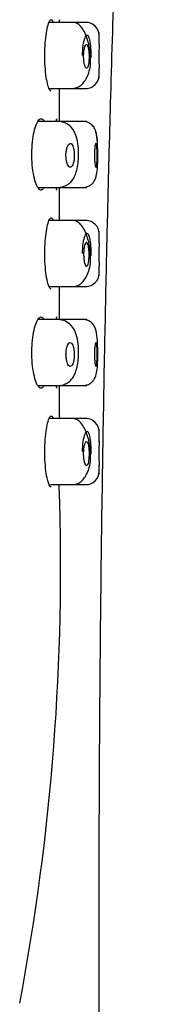
# Model space of a CAD drawing. Units: millimetres. Extents: x -18 to 740, y -18 to 1743.
# Drawn here: x 419 to 424, y 1509 to 1546 of the extents above; entities that cross this region are included whole.
import ezdxf

# ---------------------------------------------------------------- set-up
doc = ezdxf.new("R2010")
doc.units = ezdxf.units.MM
for name, color, linetype in [('$DDT_AUDIT_GENERATED_(294C)', 7, 'Continuous'), ('404073038_AUSLAU', 7, 'Continuous'), ('404349038_GEH_HD', 7, 'Continuous'), ('Default', 7, 'Continuous')]:
    doc.layers.add(name, color=color, linetype=linetype)

# ---------------------------------------------------------------- blocks, each defined once
blk = doc.blocks.new('SE1')
at = {"layer": '$DDT_AUDIT_GENERATED_(294C)', "color": 7, "linetype": 'Continuous'}
for p, q in [((421.107, 1546.395), (420.189, 1546.395)), ((421.621, 1546.395), (421.107, 1546.395)), ((422.071, 1545.555), (422.071, 1545.995)), ((422.071, 1544.295), (422.071, 1544.666)), ((420.189, 1543.895), (421.107, 1543.895)), ((421.107, 1543.895), (421.621, 1543.895)), ((420.51, 1542.645), (419.77, 1542.645)), ((421.605, 1542.645), (420.527, 1542.645)), ((419.77, 1540.145), (420.51, 1540.145)), ((420.534, 1540.145), (421.605, 1540.145)), ((421.107, 1538.895), (420.189, 1538.895)), ((421.621, 1538.895), (421.107, 1538.895)), ((422.071, 1538.055), (422.071, 1538.495)), ((422.071, 1536.795), (422.071, 1537.166)), ((420.189, 1536.395), (421.107, 1536.395)), ((421.107, 1536.395), (421.621, 1536.395)), ((420.51, 1535.145), (419.77, 1535.145)), ((421.605, 1535.145), (420.527, 1535.145)), ((419.77, 1532.645), (420.51, 1532.645)), ((420.534, 1532.645), (421.605, 1532.645)), ((421.107, 1531.395), (420.182, 1531.395)), ((421.621, 1531.395), (421.107, 1531.395)), ((422.071, 1530.521), (422.071, 1530.995)), ((422.071, 1529.295), (422.071, 1529.63)), ((420.24, 1528.895), (421.107, 1528.895)), ((421.107, 1528.895), (421.621, 1528.895))]:
    blk.add_line(p, q, dxfattribs=at)
for centre, radius, start, end in [((421.571, 1545.895), 0.5, 0, 90), ((440.088, 1545.111), 18.023, 178.5685, 181.4315), ((421.571, 1544.395), 0.5, 270, 360), ((421.571, 1538.395), 0.5, 0, 90), ((440.088, 1537.611), 18.023, 178.5685, 181.4315), ((421.571, 1536.895), 0.5, 270, 360), ((421.571, 1530.895), 0.5, 0, 90), ((440.155, 1530.076), 18.09, 178.5711, 181.4288), ((421.571, 1529.395), 0.5, 270, 360)]:
    blk.add_arc(centre, radius, start, end, dxfattribs=at)
for points, knots in [([(421.747, 1545.065), (421.744, 1545.142), (421.736, 1545.337), (421.671, 1545.646), (421.57, 1545.936), (421.454, 1546.158), (421.303, 1546.335), (421.196, 1546.372), (421.13, 1546.392)], [0, 0, 0, 0, 0.110783, 0.329459, 0.466781, 0.624223, 0.802331, 1, 1, 1, 1]), ([(421.773, 1545.055), (421.774, 1545.085), (421.776, 1545.239), (421.761, 1545.523), (421.709, 1545.816), (421.624, 1545.941), (421.528, 1545.838), (421.45, 1545.546), (421.436, 1545.28), (421.436, 1545.145)], [0.480847, 0.480847, 0.480847, 0.480847, 0.5001505, 0.5781567, 0.6598897, 0.7457424, 0.8352928, 0.9162429, 1, 1, 1, 1]), ([(421.694, 1545.094), (421.694, 1545.144), (421.693, 1545.195), (421.69, 1545.243), (421.687, 1545.291), (421.682, 1545.337), (421.676, 1545.378), (421.669, 1545.418), (421.661, 1545.454), (421.652, 1545.482), (421.643, 1545.511), (421.633, 1545.532), (421.622, 1545.545), (421.611, 1545.558), (421.599, 1545.563), (421.588, 1545.559), (421.576, 1545.555), (421.564, 1545.542), (421.553, 1545.521), (421.542, 1545.501), (421.531, 1545.472), (421.522, 1545.437), (421.513, 1545.402), (421.505, 1545.36), (421.499, 1545.315), (421.494, 1545.27), (421.49, 1545.221), (421.488, 1545.172), (421.486, 1545.122), (421.487, 1545.071), (421.489, 1545.022), (421.492, 1544.973), (421.497, 1544.926), (421.503, 1544.883), (421.509, 1544.839), (421.518, 1544.8), (421.527, 1544.768), (421.537, 1544.735), (421.548, 1544.708), (421.559, 1544.69), (421.57, 1544.672), (421.582, 1544.661), (421.594, 1544.66), (421.606, 1544.659), (421.617, 1544.666), (421.628, 1544.682), (421.639, 1544.697), (421.649, 1544.722), (421.657, 1544.752), (421.666, 1544.783), (421.673, 1544.821), (421.679, 1544.863), (421.685, 1544.905), (421.689, 1544.953), (421.691, 1545.001), (421.693, 1545.032), (421.694, 1545.063), (421.694, 1545.094)], [0, 0, 0, 0, 0.053429, 0.053429, 0.053429, 0.106845, 0.106845, 0.106845, 0.160457, 0.160457, 0.160457, 0.214377, 0.214377, 0.214377, 0.268573, 0.268573, 0.268573, 0.322903, 0.322903, 0.322903, 0.377102, 0.377102, 0.377102, 0.430883, 0.430883, 0.430883, 0.484122, 0.484122, 0.484122, 0.537003, 0.537003, 0.537003, 0.589956, 0.589956, 0.589956, 0.643396, 0.643396, 0.643396, 0.697461, 0.697461, 0.697461, 0.751925, 0.751925, 0.751925, 0.806357, 0.806357, 0.806357, 0.860411, 0.860411, 0.860411, 0.913998, 0.913998, 0.913998, 0.967254, 0.967254, 0.967254, 1, 1, 1, 1]), ([(421.129, 1543.899), (421.198, 1543.914), (421.307, 1543.941), (421.464, 1544.074), (421.579, 1544.237), (421.707, 1544.52), (421.764, 1544.821), (421.75, 1545.031), (421.747, 1545.065)], [0, 0, 0, 0, 0.180859, 0.343425, 0.485942, 0.607998, 0.944925, 1, 1, 1, 1]), ([(421.297, 1541.407), (421.297, 1541.424), (421.302, 1541.522), (421.282, 1541.774), (421.222, 1542.096), (421.057, 1542.416), (420.788, 1542.609), (420.619, 1542.636), (420.509, 1542.65)], [0, 0, 0, 0, 0.02443, 0.162004, 0.384829, 0.624671, 0.7935, 1, 1, 1, 1]), ([(422.017, 1541.59), (422.015, 1541.651), (422.011, 1541.777), (421.997, 1541.979), (421.974, 1542.164), (421.937, 1542.319), (421.849, 1542.479), (421.716, 1542.587), (421.574, 1542.639), (421.5, 1542.645), (421.456, 1542.647)], [0, 0, 0, 0, 0.105772, 0.25326, 0.403136, 0.550023, 0.691934, 0.841043, 0.920007, 1, 1, 1, 1]), ([(422.015, 1541.782), (422.014, 1541.811), (422.007, 1541.948), (421.99, 1542.097), (421.97, 1542.204), (421.964, 1542.227)], [0.2904299, 0.2904299, 0.2904299, 0.2904299, 0.3394094, 0.5231329, 0.5750695, 0.5750695, 0.5750695, 0.5750695]), ([(420.822, 1541.415), (420.82, 1541.366), (420.821, 1541.315), (420.825, 1541.267), (420.829, 1541.218), (420.836, 1541.171), (420.846, 1541.129), (420.855, 1541.086), (420.867, 1541.048), (420.881, 1541.016), (420.895, 1540.983), (420.912, 1540.957), (420.928, 1540.939), (420.946, 1540.921), (420.964, 1540.911), (420.982, 1540.909), (421, 1540.908), (421.018, 1540.916), (421.034, 1540.933), (421.051, 1540.949), (421.066, 1540.974), (421.08, 1541.006), (421.093, 1541.038), (421.104, 1541.076), (421.113, 1541.119), (421.122, 1541.162), (421.128, 1541.209), (421.132, 1541.258), (421.135, 1541.307), (421.136, 1541.358), (421.134, 1541.407), (421.132, 1541.456), (421.128, 1541.506), (421.121, 1541.55), (421.114, 1541.595), (421.104, 1541.637), (421.093, 1541.673), (421.081, 1541.709), (421.068, 1541.74), (421.052, 1541.762), (421.037, 1541.785), (421.02, 1541.8), (421.003, 1541.806), (420.985, 1541.813), (420.967, 1541.81), (420.949, 1541.799), (420.931, 1541.789), (420.914, 1541.769), (420.898, 1541.741), (420.882, 1541.714), (420.868, 1541.679), (420.856, 1541.638), (420.845, 1541.599), (420.836, 1541.553), (420.83, 1541.505), (420.826, 1541.476), (420.824, 1541.446), (420.822, 1541.415)], [0, 0, 0, 0, 0.052319, 0.052319, 0.052319, 0.104597, 0.104597, 0.104597, 0.157514, 0.157514, 0.157514, 0.211685, 0.211685, 0.211685, 0.266834, 0.266834, 0.266834, 0.322197, 0.322197, 0.322197, 0.376983, 0.376983, 0.376983, 0.430795, 0.430795, 0.430795, 0.48373, 0.48373, 0.48373, 0.536185, 0.536185, 0.536185, 0.588637, 0.588637, 0.588637, 0.641505, 0.641505, 0.641505, 0.695077, 0.695077, 0.695077, 0.749456, 0.749456, 0.749456, 0.804478, 0.804478, 0.804478, 0.859662, 0.859662, 0.859662, 0.914317, 0.914317, 0.914317, 0.967878, 0.967878, 0.967878, 1, 1, 1, 1]), ([(421.456, 1540.146), (421.512, 1540.15), (421.604, 1540.158), (421.733, 1540.22), (421.827, 1540.298), (421.938, 1540.445), (421.982, 1540.623), (422.016, 1540.923), (422.022, 1541.239), (422.021, 1541.479), (422.018, 1541.567), (422.017, 1541.59)], [0, 0, 0, 0, 0.082401, 0.159423, 0.228063, 0.28749, 0.472347, 0.654329, 0.854828, 0.968441, 1, 1, 1, 1]), ([(421.896, 1541.351), (421.896, 1541.401), (421.897, 1541.452), (421.899, 1541.5), (421.901, 1541.548), (421.905, 1541.594), (421.909, 1541.633), (421.913, 1541.673), (421.918, 1541.709), (421.923, 1541.736), (421.929, 1541.764), (421.934, 1541.785), (421.94, 1541.797), (421.946, 1541.809), (421.952, 1541.813), (421.958, 1541.809), (421.963, 1541.804), (421.969, 1541.791), (421.974, 1541.77), (421.978, 1541.749), (421.983, 1541.72), (421.986, 1541.685), (421.99, 1541.65), (421.993, 1541.608), (421.995, 1541.563), (421.997, 1541.518), (421.998, 1541.469), (421.999, 1541.418), (421.999, 1541.368), (421.999, 1541.317), (421.998, 1541.267), (421.997, 1541.218), (421.996, 1541.17), (421.993, 1541.127), (421.991, 1541.084), (421.988, 1541.044), (421.984, 1541.013), (421.98, 1540.981), (421.975, 1540.955), (421.97, 1540.938), (421.965, 1540.92), (421.96, 1540.911), (421.954, 1540.91), (421.949, 1540.909), (421.942, 1540.917), (421.937, 1540.933), (421.931, 1540.949), (421.925, 1540.974), (421.92, 1541.005), (421.915, 1541.036), (421.91, 1541.074), (421.906, 1541.117), (421.903, 1541.159), (421.9, 1541.207), (421.898, 1541.256), (421.897, 1541.287), (421.896, 1541.319), (421.896, 1541.351)], [0, 0, 0, 0, 0.05344, 0.05344, 0.05344, 0.106881, 0.106881, 0.106881, 0.160322, 0.160322, 0.160322, 0.213892, 0.213892, 0.213892, 0.26762, 0.26762, 0.26762, 0.321446, 0.321446, 0.321446, 0.375291, 0.375291, 0.375291, 0.429111, 0.429111, 0.429111, 0.482887, 0.482887, 0.482887, 0.53661, 0.53661, 0.53661, 0.590269, 0.590269, 0.590269, 0.643851, 0.643851, 0.643851, 0.697371, 0.697371, 0.697371, 0.750893, 0.750893, 0.750893, 0.804528, 0.804528, 0.804528, 0.858355, 0.858355, 0.858355, 0.912335, 0.912335, 0.912335, 0.966304, 0.966304, 0.966304, 1, 1, 1, 1]), ([(420.508, 1540.141), (420.586, 1540.148), (420.704, 1540.162), (420.892, 1540.248), (421.073, 1540.406), (421.17, 1540.598), (421.249, 1540.857), (421.292, 1541.132), (421.295, 1541.312), (421.297, 1541.407)], [0, 0, 0, 0, 0.130478, 0.235512, 0.369272, 0.56465, 0.707232, 0.866966, 1, 1, 1, 1]), ([(421.747, 1537.565), (421.744, 1537.642), (421.736, 1537.837), (421.671, 1538.146), (421.57, 1538.436), (421.454, 1538.658), (421.303, 1538.835), (421.196, 1538.872), (421.13, 1538.892)], [0, 0, 0, 0, 0.110783, 0.329459, 0.466781, 0.624223, 0.802331, 1, 1, 1, 1]), ([(421.773, 1537.555), (421.774, 1537.585), (421.776, 1537.739), (421.761, 1538.023), (421.709, 1538.316), (421.624, 1538.441), (421.528, 1538.338), (421.45, 1538.046), (421.436, 1537.78), (421.436, 1537.645)], [0.480847, 0.480847, 0.480847, 0.480847, 0.5001505, 0.5781567, 0.6598897, 0.7457424, 0.8352928, 0.9162429, 1, 1, 1, 1]), ([(421.691, 1537.715), (421.694, 1537.666), (421.695, 1537.615), (421.694, 1537.565), (421.693, 1537.515), (421.69, 1537.465), (421.686, 1537.419), (421.681, 1537.374), (421.675, 1537.332), (421.668, 1537.296), (421.66, 1537.26), (421.652, 1537.23), (421.642, 1537.207), (421.632, 1537.185), (421.621, 1537.17), (421.61, 1537.163), (421.599, 1537.157), (421.587, 1537.159), (421.575, 1537.17), (421.563, 1537.18), (421.552, 1537.199), (421.541, 1537.226), (421.531, 1537.252), (421.521, 1537.287), (421.513, 1537.326), (421.505, 1537.366), (421.498, 1537.411), (421.494, 1537.459), (421.49, 1537.507), (421.487, 1537.558), (421.487, 1537.609), (421.487, 1537.659), (421.489, 1537.71), (421.493, 1537.757), (421.497, 1537.804), (421.504, 1537.849), (421.511, 1537.888), (421.519, 1537.928), (421.528, 1537.962), (421.538, 1537.989), (421.549, 1538.016), (421.56, 1538.036), (421.571, 1538.048), (421.583, 1538.06), (421.595, 1538.063), (421.606, 1538.058), (421.618, 1538.053), (421.629, 1538.039), (421.639, 1538.017), (421.649, 1537.995), (421.658, 1537.965), (421.666, 1537.929), (421.674, 1537.894), (421.68, 1537.851), (421.685, 1537.805), (421.688, 1537.777), (421.69, 1537.746), (421.691, 1537.715)], [0, 0, 0, 0, 0.053267, 0.053267, 0.053267, 0.106542, 0.106542, 0.106542, 0.159707, 0.159707, 0.159707, 0.212878, 0.212878, 0.212878, 0.266265, 0.266265, 0.266265, 0.320061, 0.320061, 0.320061, 0.374314, 0.374314, 0.374314, 0.428816, 0.428816, 0.428816, 0.483151, 0.483151, 0.483151, 0.536936, 0.536936, 0.536936, 0.590104, 0.590104, 0.590104, 0.642962, 0.642962, 0.642962, 0.695976, 0.695976, 0.695976, 0.749468, 0.749468, 0.749468, 0.803469, 0.803469, 0.803469, 0.857763, 0.857763, 0.857763, 0.912059, 0.912059, 0.912059, 0.966142, 0.966142, 0.966142, 1, 1, 1, 1]), ([(421.129, 1536.399), (421.198, 1536.414), (421.307, 1536.441), (421.464, 1536.574), (421.579, 1536.737), (421.707, 1537.02), (421.764, 1537.321), (421.75, 1537.531), (421.747, 1537.565)], [0, 0, 0, 0, 0.180859, 0.343425, 0.485942, 0.607998, 0.944925, 1, 1, 1, 1]), ([(421.297, 1533.907), (421.297, 1533.924), (421.302, 1534.022), (421.282, 1534.274), (421.222, 1534.596), (421.057, 1534.916), (420.788, 1535.109), (420.619, 1535.136), (420.509, 1535.15)], [0, 0, 0, 0, 0.02443, 0.162004, 0.384829, 0.624671, 0.7935, 1, 1, 1, 1]), ([(422.017, 1534.09), (422.015, 1534.151), (422.011, 1534.277), (421.997, 1534.479), (421.974, 1534.664), (421.937, 1534.819), (421.849, 1534.979), (421.716, 1535.087), (421.574, 1535.139), (421.5, 1535.145), (421.456, 1535.147)], [0, 0, 0, 0, 0.105772, 0.25326, 0.403136, 0.550023, 0.691934, 0.841043, 0.920007, 1, 1, 1, 1]), ([(420.824, 1533.905), (420.821, 1533.856), (420.821, 1533.805), (420.824, 1533.756), (420.827, 1533.707), (420.833, 1533.658), (420.842, 1533.615), (420.85, 1533.571), (420.862, 1533.53), (420.875, 1533.496), (420.889, 1533.461), (420.905, 1533.432), (420.922, 1533.411), (420.939, 1533.39), (420.957, 1533.378), (420.975, 1533.374), (420.993, 1533.37), (421.011, 1533.375), (421.028, 1533.389), (421.045, 1533.403), (421.061, 1533.426), (421.075, 1533.456), (421.088, 1533.485), (421.1, 1533.522), (421.109, 1533.564), (421.119, 1533.604), (421.126, 1533.651), (421.13, 1533.699), (421.134, 1533.746), (421.136, 1533.797), (421.135, 1533.846), (421.134, 1533.896), (421.13, 1533.946), (421.124, 1533.992), (421.118, 1534.038), (421.109, 1534.082), (421.098, 1534.119), (421.087, 1534.158), (421.073, 1534.19), (421.059, 1534.215), (421.044, 1534.241), (421.027, 1534.259), (421.01, 1534.268), (420.992, 1534.277), (420.974, 1534.277), (420.956, 1534.269), (420.938, 1534.26), (420.92, 1534.243), (420.904, 1534.217), (420.888, 1534.193), (420.873, 1534.159), (420.861, 1534.121), (420.849, 1534.083), (420.839, 1534.039), (420.833, 1533.992), (420.828, 1533.964), (420.825, 1533.935), (420.824, 1533.905)], [0, 0, 0, 0, 0.05246, 0.05246, 0.05246, 0.104867, 0.104867, 0.104867, 0.158089, 0.158089, 0.158089, 0.212686, 0.212686, 0.212686, 0.268197, 0.268197, 0.268197, 0.323681, 0.323681, 0.323681, 0.378281, 0.378281, 0.378281, 0.431701, 0.431701, 0.431701, 0.484228, 0.484228, 0.484228, 0.536436, 0.536436, 0.536436, 0.588891, 0.588891, 0.588891, 0.642002, 0.642002, 0.642002, 0.695958, 0.695958, 0.695958, 0.75071, 0.75071, 0.75071, 0.805934, 0.805934, 0.805934, 0.86105, 0.86105, 0.86105, 0.915385, 0.915385, 0.915385, 0.968521, 0.968521, 0.968521, 1, 1, 1, 1]), ([(421.456, 1532.646), (421.512, 1532.65), (421.604, 1532.658), (421.733, 1532.72), (421.827, 1532.798), (421.938, 1532.945), (421.982, 1533.123), (422.016, 1533.423), (422.022, 1533.739), (422.021, 1533.979), (422.018, 1534.067), (422.017, 1534.09)], [0, 0, 0, 0, 0.082401, 0.159423, 0.228063, 0.28749, 0.472347, 0.654329, 0.854828, 0.968441, 1, 1, 1, 1]), ([(421.902, 1533.637), (421.899, 1533.683), (421.897, 1533.733), (421.897, 1533.783), (421.896, 1533.834), (421.896, 1533.886), (421.898, 1533.935), (421.9, 1533.984), (421.903, 1534.031), (421.906, 1534.073), (421.91, 1534.115), (421.915, 1534.153), (421.92, 1534.184), (421.925, 1534.215), (421.931, 1534.239), (421.936, 1534.255), (421.942, 1534.27), (421.948, 1534.278), (421.954, 1534.277), (421.96, 1534.277), (421.965, 1534.267), (421.97, 1534.25), (421.975, 1534.232), (421.98, 1534.206), (421.984, 1534.174), (421.988, 1534.142), (421.991, 1534.103), (421.993, 1534.059), (421.996, 1534.016), (421.997, 1533.967), (421.998, 1533.918), (421.999, 1533.868), (421.999, 1533.816), (421.999, 1533.766), (421.998, 1533.716), (421.997, 1533.666), (421.995, 1533.621), (421.993, 1533.576), (421.99, 1533.534), (421.986, 1533.499), (421.983, 1533.465), (421.978, 1533.436), (421.974, 1533.415), (421.969, 1533.394), (421.964, 1533.381), (421.958, 1533.377), (421.952, 1533.373), (421.946, 1533.377), (421.941, 1533.389), (421.935, 1533.401), (421.929, 1533.422), (421.924, 1533.45), (421.918, 1533.478), (421.913, 1533.514), (421.909, 1533.554), (421.906, 1533.58), (421.904, 1533.608), (421.902, 1533.637)], [0, 0, 0, 0, 0.053823, 0.053823, 0.053823, 0.107664, 0.107664, 0.107664, 0.161259, 0.161259, 0.161259, 0.214626, 0.214626, 0.214626, 0.267968, 0.267968, 0.267968, 0.321442, 0.321442, 0.321442, 0.375097, 0.375097, 0.375097, 0.428902, 0.428902, 0.428902, 0.482802, 0.482802, 0.482802, 0.53674, 0.53674, 0.53674, 0.590661, 0.590661, 0.590661, 0.644493, 0.644493, 0.644493, 0.698159, 0.698159, 0.698159, 0.751615, 0.751615, 0.751615, 0.804927, 0.804927, 0.804927, 0.858281, 0.858281, 0.858281, 0.911894, 0.911894, 0.911894, 0.965855, 0.965855, 0.965855, 1, 1, 1, 1]), ([(420.508, 1532.641), (420.586, 1532.648), (420.704, 1532.662), (420.892, 1532.748), (421.073, 1532.906), (421.17, 1533.098), (421.249, 1533.357), (421.292, 1533.632), (421.295, 1533.812), (421.297, 1533.907)], [0, 0, 0, 0, 0.130478, 0.235512, 0.369272, 0.56465, 0.707232, 0.866966, 1, 1, 1, 1]), ([(421.747, 1530.065), (421.744, 1530.142), (421.736, 1530.337), (421.671, 1530.646), (421.57, 1530.936), (421.454, 1531.158), (421.303, 1531.335), (421.196, 1531.372), (421.13, 1531.392)], [0, 0, 0, 0, 0.110783, 0.329459, 0.466781, 0.624223, 0.802331, 1, 1, 1, 1]), ([(421.773, 1530.055), (421.774, 1530.085), (421.776, 1530.239), (421.761, 1530.523), (421.709, 1530.816), (421.624, 1530.941), (421.528, 1530.838), (421.45, 1530.546), (421.436, 1530.28), (421.436, 1530.145)], [0.480847, 0.480847, 0.480847, 0.480847, 0.5001505, 0.5781567, 0.6598897, 0.7457424, 0.8352928, 0.9162429, 1, 1, 1, 1]), ([(421.694, 1530.104), (421.693, 1530.154), (421.691, 1530.205), (421.686, 1530.251), (421.682, 1530.298), (421.676, 1530.342), (421.669, 1530.379), (421.662, 1530.416), (421.653, 1530.448), (421.643, 1530.472), (421.633, 1530.496), (421.622, 1530.513), (421.611, 1530.52), (421.6, 1530.528), (421.588, 1530.527), (421.576, 1530.518), (421.564, 1530.508), (421.553, 1530.49), (421.542, 1530.464), (421.531, 1530.439), (421.522, 1530.405), (421.513, 1530.367), (421.505, 1530.328), (421.499, 1530.284), (421.494, 1530.237), (421.49, 1530.191), (421.488, 1530.14), (421.487, 1530.091), (421.487, 1530.041), (421.489, 1529.99), (421.492, 1529.943), (421.496, 1529.895), (421.502, 1529.849), (421.51, 1529.808), (421.517, 1529.768), (421.527, 1529.731), (421.537, 1529.703), (421.547, 1529.674), (421.559, 1529.652), (421.57, 1529.639), (421.582, 1529.625), (421.594, 1529.621), (421.606, 1529.625), (421.617, 1529.629), (421.628, 1529.642), (421.639, 1529.663), (421.649, 1529.684), (421.658, 1529.713), (421.665, 1529.748), (421.673, 1529.782), (421.679, 1529.824), (421.684, 1529.868), (421.689, 1529.913), (421.692, 1529.962), (421.693, 1530.011), (421.694, 1530.042), (421.694, 1530.073), (421.694, 1530.104)], [0, 0, 0, 0, 0.053797, 0.053797, 0.053797, 0.107577, 0.107577, 0.107577, 0.161622, 0.161622, 0.161622, 0.215932, 0.215932, 0.215932, 0.270322, 0.270322, 0.270322, 0.324535, 0.324535, 0.324535, 0.378307, 0.378307, 0.378307, 0.431511, 0.431511, 0.431511, 0.484307, 0.484307, 0.484307, 0.537123, 0.537123, 0.537123, 0.590441, 0.590441, 0.590441, 0.644501, 0.644501, 0.644501, 0.699121, 0.699121, 0.699121, 0.753791, 0.753791, 0.753791, 0.808005, 0.808005, 0.808005, 0.86157, 0.86157, 0.86157, 0.914652, 0.914652, 0.914652, 0.967589, 0.967589, 0.967589, 1, 1, 1, 1]), ([(421.129, 1528.899), (421.198, 1528.914), (421.307, 1528.941), (421.464, 1529.074), (421.579, 1529.237), (421.707, 1529.52), (421.764, 1529.821), (421.75, 1530.031), (421.747, 1530.065)], [0, 0, 0, 0, 0.180859, 0.343425, 0.485942, 0.607998, 0.944925, 1, 1, 1, 1])]:
    blk.add_open_spline(points, degree=3, knots=knots, dxfattribs=at)
at = {"layer": '404073038_AUSLAU', "color": 7, "linetype": 'Continuous'}
blk.add_line((422.071, 1431.414), (422.071, 1512.114), dxfattribs=at)
blk.add_open_spline([(422.071, 1512.114), (422.074, 1514.473), (422.081, 1518.231), (422.13, 1524.086), (422.196, 1529.119), (422.272, 1533.493), (422.349, 1537.171), (422.423, 1540.275), (422.515, 1543.742), (422.649, 1548.253), (422.86, 1554.384), (423.163, 1561.827), (423.592, 1570.822), (423.932, 1576.679), (424.151, 1580.411)], degree=3, knots=[0, 0, 0, 0, 0.094167, 0.178256, 0.252267, 0.3162, 0.370055, 0.413832, 0.452479, 0.522313, 0.611983, 0.721487, 0.850826, 1, 1, 1, 1], dxfattribs=at)
at = {"layer": '404349038_GEH_HD', "color": 7, "linetype": 'Continuous'}
for p, q in [((420.571, 1542.645), (420.571, 1543.812)), ((420.571, 1538.995), (420.571, 1540.145)), ((420.571, 1535.145), (420.571, 1536.312)), ((420.571, 1531.489), (420.571, 1532.645))]:
    blk.add_line(p, q, dxfattribs=at)
for centre, radius, start, end in [((446.659, 1545.145), 26.123, 177.0376, 177.2192), ((446.659, 1545.145), 26.123, 182.7788, 182.962), ((446.659, 1537.645), 26.123, 177.0376, 177.2192), ((446.659, 1537.645), 26.123, 182.7788, 182.962), ((446.531, 1530.15), 25.995, 177.0328, 177.248), ((331.234, 1525.8), 89.386, 349.34132, 1.92877)]:
    blk.add_arc(centre, radius, start, end, dxfattribs=at)
for points, knots in [([(420.264, 1543.796), (420.248, 1543.796), (420.232, 1543.807), (420.215, 1543.831), (420.191, 1543.866), (420.165, 1543.927), (420.142, 1544.009), (420.119, 1544.092), (420.097, 1544.198), (420.078, 1544.32), (420.06, 1544.441), (420.045, 1544.579), (420.036, 1544.725), (420.026, 1544.868), (420.022, 1545.021), (420.022, 1545.171), (420.023, 1545.319), (420.029, 1545.469), (420.039, 1545.608), (420.049, 1545.747), (420.064, 1545.88), (420.082, 1545.994), (420.1, 1546.11), (420.122, 1546.212), (420.145, 1546.291), (420.168, 1546.371), (420.193, 1546.43), (420.217, 1546.463), (420.233, 1546.484), (420.249, 1546.495), (420.264, 1546.495)], [0.499178, 0.499178, 0.499178, 0.499178, 0.5360462, 0.5360462, 0.5360462, 0.5906698, 0.5906698, 0.5906698, 0.645409, 0.645409, 0.645409, 0.6995976, 0.6995976, 0.6995976, 0.7527828, 0.7527828, 0.7527828, 0.8051914, 0.8051914, 0.8051914, 0.8576073, 0.8576073, 0.8576073, 0.9107839, 0.9107839, 0.9107839, 0.9649361, 0.9649361, 0.9649361, 1, 1, 1, 1]), ([(420.264, 1546.495), (420.287, 1546.495), (420.31, 1546.469), (420.329, 1546.419), (420.331, 1546.413), (420.333, 1546.408), (420.335, 1546.402)], [0, 0, 0, 0, 0.05417662, 0.05417662, 0.05417662, 0.05975848, 0.05975848, 0.05975848, 0.05975848]), ([(419.986, 1540.132), (419.963, 1540.092), (419.939, 1540.066), (419.914, 1540.054), (419.88, 1540.037), (419.844, 1540.046), (419.808, 1540.081), (419.771, 1540.117), (419.734, 1540.179), (419.701, 1540.264), (419.667, 1540.349), (419.636, 1540.458), (419.61, 1540.583), (419.585, 1540.705), (419.565, 1540.846), (419.552, 1540.994), (419.539, 1541.136), (419.533, 1541.289), (419.535, 1541.439), (419.536, 1541.584), (419.544, 1541.731), (419.558, 1541.868), (419.573, 1542.004), (419.593, 1542.133), (419.618, 1542.245), (419.643, 1542.36), (419.673, 1542.46), (419.705, 1542.538), (419.738, 1542.619), (419.774, 1542.678), (419.81, 1542.712), (419.834, 1542.734), (419.857, 1542.745), (419.881, 1542.745)], [0.441086, 0.441086, 0.441086, 0.441086, 0.4811331, 0.4811331, 0.4811331, 0.5360748, 0.5360748, 0.5360748, 0.5918935, 0.5918935, 0.5918935, 0.6476609, 0.6476609, 0.6476609, 0.7021257, 0.7021257, 0.7021257, 0.7546453, 0.7546453, 0.7546453, 0.8058184, 0.8058184, 0.8058184, 0.8570582, 0.8570582, 0.8570582, 0.9096553, 0.9096553, 0.9096553, 0.9640839, 0.9640839, 0.9640839, 1, 1, 1, 1]), ([(419.881, 1542.745), (419.916, 1542.745), (419.95, 1542.719), (419.981, 1542.667), (419.984, 1542.662), (419.987, 1542.657), (419.99, 1542.652)], [0, 0, 0, 0, 0.05504021, 0.05504021, 0.05504021, 0.06021881, 0.06021881, 0.06021881, 0.06021881]), ([(420.454, 1542.663), (420.46, 1542.684), (420.465, 1542.701), (420.47, 1542.714), (420.479, 1542.735), (420.487, 1542.745), (420.494, 1542.745)], [0.9440804, 0.9440804, 0.9440804, 0.9440804, 0.96568999, 0.96568999, 0.96568999, 1, 1, 1, 1]), ([(420.494, 1540.046), (420.486, 1540.046), (420.478, 1540.057), (420.469, 1540.081), (420.464, 1540.094), (420.459, 1540.11), (420.454, 1540.129)], [0.49958482, 0.49958482, 0.49958482, 0.49958482, 0.53630577, 0.53630577, 0.53630577, 0.55600568, 0.55600568, 0.55600568, 0.55600568]), ([(420.264, 1536.296), (420.248, 1536.296), (420.232, 1536.307), (420.215, 1536.331), (420.191, 1536.366), (420.165, 1536.427), (420.142, 1536.509), (420.119, 1536.592), (420.097, 1536.698), (420.078, 1536.82), (420.06, 1536.941), (420.045, 1537.079), (420.036, 1537.225), (420.026, 1537.368), (420.022, 1537.521), (420.022, 1537.671), (420.023, 1537.819), (420.029, 1537.969), (420.039, 1538.108), (420.049, 1538.247), (420.064, 1538.38), (420.082, 1538.494), (420.1, 1538.61), (420.122, 1538.712), (420.145, 1538.791), (420.168, 1538.871), (420.193, 1538.93), (420.217, 1538.963), (420.233, 1538.984), (420.249, 1538.995), (420.264, 1538.995)], [0.499178, 0.499178, 0.499178, 0.499178, 0.5360462, 0.5360462, 0.5360462, 0.5906698, 0.5906698, 0.5906698, 0.645409, 0.645409, 0.645409, 0.6995976, 0.6995976, 0.6995976, 0.7527828, 0.7527828, 0.7527828, 0.8051914, 0.8051914, 0.8051914, 0.8576073, 0.8576073, 0.8576073, 0.9107839, 0.9107839, 0.9107839, 0.9649361, 0.9649361, 0.9649361, 1, 1, 1, 1]), ([(420.264, 1538.995), (420.287, 1538.995), (420.31, 1538.969), (420.329, 1538.919), (420.331, 1538.913), (420.333, 1538.908), (420.335, 1538.902)], [0, 0, 0, 0, 0.05417662, 0.05417662, 0.05417662, 0.05975848, 0.05975848, 0.05975848, 0.05975848]), ([(419.986, 1532.632), (419.963, 1532.592), (419.939, 1532.566), (419.914, 1532.554), (419.88, 1532.537), (419.844, 1532.546), (419.808, 1532.581), (419.771, 1532.617), (419.734, 1532.679), (419.701, 1532.764), (419.667, 1532.849), (419.636, 1532.958), (419.61, 1533.083), (419.585, 1533.205), (419.565, 1533.346), (419.552, 1533.494), (419.539, 1533.636), (419.533, 1533.789), (419.535, 1533.939), (419.536, 1534.084), (419.544, 1534.231), (419.558, 1534.368), (419.573, 1534.504), (419.593, 1534.633), (419.618, 1534.745), (419.643, 1534.86), (419.673, 1534.96), (419.705, 1535.038), (419.738, 1535.119), (419.774, 1535.178), (419.81, 1535.212), (419.834, 1535.234), (419.857, 1535.245), (419.881, 1535.245)], [0.441086, 0.441086, 0.441086, 0.441086, 0.4811331, 0.4811331, 0.4811331, 0.5360748, 0.5360748, 0.5360748, 0.5918935, 0.5918935, 0.5918935, 0.6476609, 0.6476609, 0.6476609, 0.7021257, 0.7021257, 0.7021257, 0.7546453, 0.7546453, 0.7546453, 0.8058184, 0.8058184, 0.8058184, 0.8570582, 0.8570582, 0.8570582, 0.9096553, 0.9096553, 0.9096553, 0.9640839, 0.9640839, 0.9640839, 1, 1, 1, 1]), ([(419.881, 1535.245), (419.916, 1535.245), (419.95, 1535.219), (419.981, 1535.167), (419.984, 1535.162), (419.987, 1535.157), (419.99, 1535.152)], [0, 0, 0, 0, 0.05504021, 0.05504021, 0.05504021, 0.06021881, 0.06021881, 0.06021881, 0.06021881]), ([(420.454, 1535.163), (420.46, 1535.184), (420.465, 1535.201), (420.47, 1535.214), (420.479, 1535.235), (420.487, 1535.245), (420.494, 1535.245)], [0.9440804, 0.9440804, 0.9440804, 0.9440804, 0.96568999, 0.96568999, 0.96568999, 1, 1, 1, 1]), ([(420.494, 1532.546), (420.486, 1532.546), (420.478, 1532.557), (420.469, 1532.581), (420.464, 1532.594), (420.459, 1532.61), (420.454, 1532.629)], [0.49958482, 0.49958482, 0.49958482, 0.49958482, 0.53630577, 0.53630577, 0.53630577, 0.55600568, 0.55600568, 0.55600568, 0.55600568]), ([(420.107, 1529.155), (420.087, 1529.257), (420.068, 1529.379), (420.054, 1529.512), (420.04, 1529.645), (420.03, 1529.793), (420.025, 1529.942), (420.021, 1530.089), (420.021, 1530.243), (420.027, 1530.39), (420.032, 1530.535), (420.043, 1530.678), (420.057, 1530.806), (420.071, 1530.936), (420.09, 1531.055), (420.111, 1531.153), (420.132, 1531.253), (420.156, 1531.335), (420.18, 1531.393), (420.204, 1531.451), (420.229, 1531.486), (420.253, 1531.494), (420.277, 1531.502), (420.3, 1531.483), (420.32, 1531.439), (420.325, 1531.43), (420.329, 1531.419), (420.333, 1531.408)], [0, 0, 0, 0, 0.0701247, 0.0701247, 0.0701247, 0.1403138, 0.1403138, 0.1403138, 0.2095905, 0.2095905, 0.2095905, 0.278306, 0.278306, 0.278306, 0.3475729, 0.3475729, 0.3475729, 0.4180887, 0.4180887, 0.4180887, 0.4897072, 0.4897072, 0.4897072, 0.5616511, 0.5616511, 0.5616511, 0.576905, 0.576905, 0.576905, 0.576905]), ([(420.264, 1528.795), (420.264, 1528.795), (420.264, 1528.795), (420.212, 1528.796), (420.154, 1528.925), (420.107, 1529.155)], [0.4985198, 0.4985198, 0.4985198, 0.4985198, 0.5, 0.5, 1, 1, 1, 1])]:
    blk.add_open_spline(points, degree=3, knots=knots, dxfattribs=at)
blk.add_open_spline([(420.571, 1528.795), (420.571, 1528.796), (420.57, 1528.825), (420.567, 1528.882)], degree=3, dxfattribs=at)

msp = doc.modelspace()

# ---------------------------------------------------------------- block references
at = {"layer": 'Default'}
msp.add_blockref('SE1', (0, 0), dxfattribs=at)

doc.saveas('drawing.dxf')
